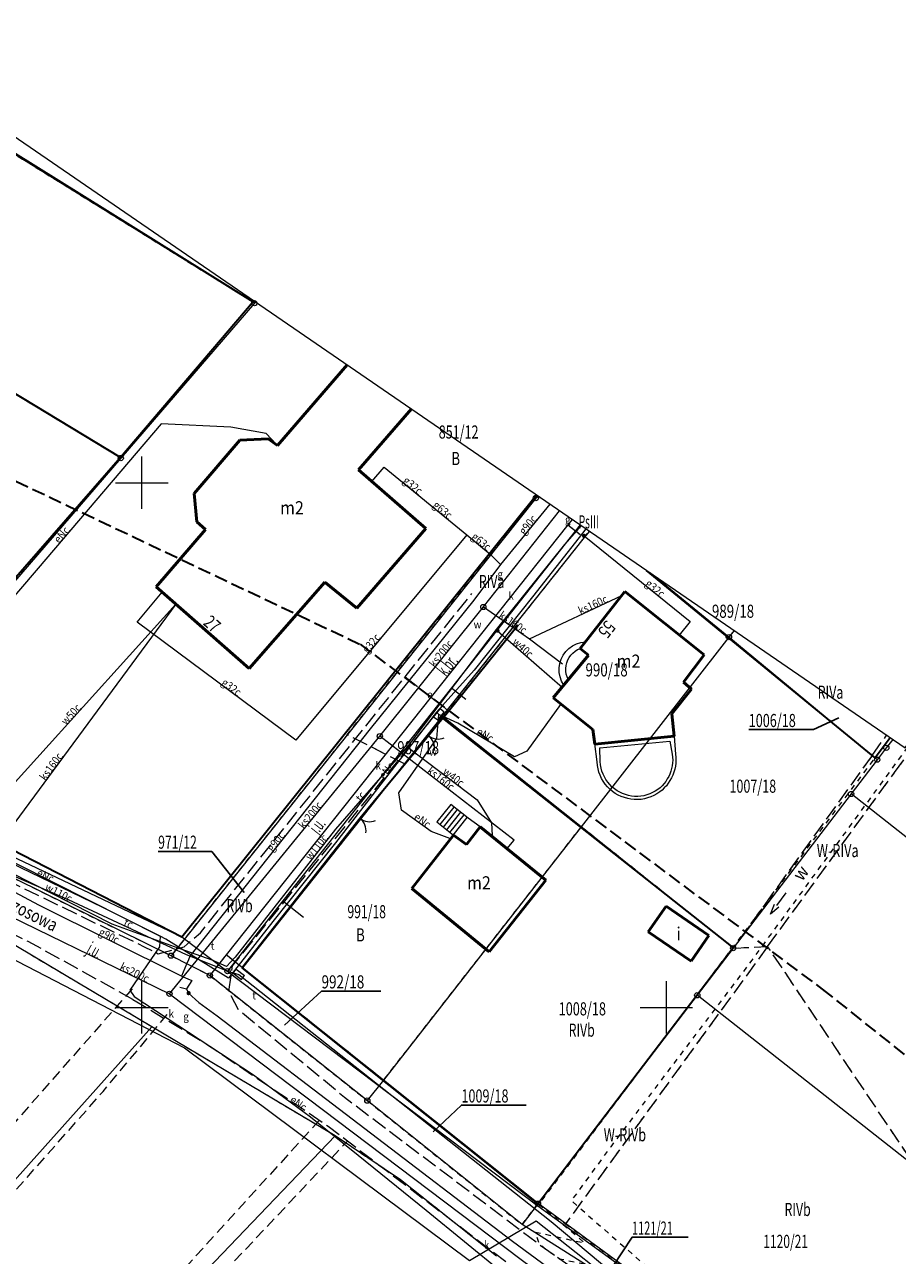
# Model space of a CAD drawing. Extents: x 6539859 to 6540483, y 5569155 to 5569620.
# Drawn here: x 6540139 to 6540222, y 5569426 to 5569544 of the extents above; entities that cross this region are included whole.
import ezdxf
from ezdxf.enums import TextEntityAlignment as Align

# ---------------------------------------------------------------- set-up
doc = ezdxf.new("R2010")
doc.units = 0
doc.header["$MEASUREMENT"] = 0
for name, pattern in [('0.5_0.5', [1, 0.5, -0.5]), ('1.0_0.5', [1.5, 1, -0.5]), ('1.5_0.5', [2, 1.5, -0.5]), ('218-500', [1, 0.5, -0.5]), ('218a-500', [1, 0.5, -0.5]), ('823-500', [1.75, 1.25, -0.5]), ('l219_500', [0]), ('mz1.0_0.5', [1.5, 1, -0.5])]:
    doc.linetypes.add(name, pattern=pattern)
doc.layers.get('0').update_dxf_attribs({"color": 2, "linetype": 'CONTINUOUS', "lineweight": 5})
for name, color, linetype in [('202-Punkt graniczny stabilizowany trwale', 7, 'CONTINUOUS'), ('203-Punkt załamania granicy działki nie stabilizowany', 7, 'CONTINUOUS'), ('209-Opis konturu klasyfikacyjnego', 7, 'CONTINUOUS'), ('210-Oznaczenie użytku', 7, 'CONTINUOUS'), ('211-Nr działki', 7, 'CONTINUOUS'), ('217-Granica konturu klasyfikcyjnego', 7, 'CONTINUOUS'), ('218-Granica użytku', 7, 'CONTINUOUS'), ('218-Granica użytku po granicy działki', 7, 'CONTINUOUS'), ('219-Linia granicy', 7, 'CONTINUOUS'), ('238-Punkt adresowy budynku', 7, 'CONTINUOUS'), ('312-Budynek (powierzchnia)', 7, 'CONTINUOUS'), ('312-Numer ewidencyjny budynku-Atr124', 7, 'CONTINUOUS'), ('352-schody (powierzchnia)', 7, 'CONTINUOUS'), ('354-Taras weranda', 7, 'CONTINUOUS'), ('424-Droga nie stanowiąca odrębnej działki', 7, 'CONTINUOUS'), ('432-Jezdnia', 7, 'CONTINUOUS'), ('905-Brama w ogrodzeniu', 7, 'CONTINUOUS'), ('951-Rów nie stanowiący działki', 7, 'CONTINUOUS'), ('951-Rów nie stanowiący działki-Atr103', 7, 'CONTINUOUS'), ('993-Kierunek cieku rowu', 7, 'CONTINUOUS'), ('994-Nazwa ulicy', 7, 'CONTINUOUS'), ('chodnik (powierzchnia)', 7, 'CONTINUOUS'), ('jezdnia (powierzchnia)', 7, 'CONTINUOUS'), ('ogrodzenie trwałe (linia)', 7, 'CONTINUOUS'), ('przewód elektroenergetyczny (linia)-SEPOD', 7, 'CONTINUOUS'), ('przewód elektroenergetyczny (linia)-SEPOD-Atr1', 7, 'CONTINUOUS'), ('przewód gazowy (linia)-SG', 7, 'CONTINUOUS'), ('przewód gazowy (linia)-SG-Atr1', 7, 'CONTINUOUS'), ('przewód kanalizacyjny (linia)-SK', 7, 'CONTINUOUS'), ('przewód kanalizacyjny (linia)-SK-Atr1', 7, 'CONTINUOUS'), ('przewód telekomunikacyjny (linia)-STPOD', 7, 'CONTINUOUS'), ('przewód telekomunikacyjny (linia)-STPOD-Atr1', 7, 'CONTINUOUS'), ('przewód wodociągowy (linia)-SW', 7, 'CONTINUOUS'), ('przewód wodociągowy (linia)-SW-Atr1', 7, 'CONTINUOUS'), ('Ramki i opis wydruku', 7, 'CONTINUOUS'), ('szafa kablowa (punkt)-SE', 7, 'CONTINUOUS'), ('szafa kablowa (punkt)-SE-Atr17', 7, 'CONTINUOUS'), ('szafa telekomunikacyjna (punkt)-ST', 7, 'CONTINUOUS'), ('szafa telekomunikacyjna (punkt)-ST-Atr17', 7, 'CONTINUOUS'), ('Wstawianie ramki sekcyjnej z opisem', 7, 'CONTINUOUS'), ('właz okrągły (punkt)-SK', 7, 'CONTINUOUS'), ('właz okrągły (punkt)-SK-Atr17', 7, 'CONTINUOUS'), ('właz okrągły (punkt)-ST', 7, 'CONTINUOUS'), ('właz okrągły (punkt)-ST-Atr17', 7, 'CONTINUOUS'), ('zasuwa (punkt)-SG', 7, 'CONTINUOUS'), ('zasuwa (punkt)-SG-Atr17', 7, 'CONTINUOUS'), ('zasuwa (punkt)-SW', 7, 'CONTINUOUS'), ('zasuwa (punkt)-SW-Atr17', 7, 'CONTINUOUS')]:
    doc.layers.add(name, color=color, linetype=linetype)
doc.styles.get("Standard").update_dxf_attribs({"font": 'txt', "width": 0.75})
doc.linetypes.add('902-500', pattern='A,3.75,0,[1,ksztalty.shx,S=0.5,R=0,X=0,Y=0],3.75', length=7.5)

# ---------------------------------------------------------------- blocks, each defined once
blk = doc.blocks.new('US22')
at = {"color": 0, "linetype": 'Continuous', "lineweight": 13}
blk.add_circle((0, 0), 0.25, dxfattribs=at)
blk = doc.blocks.new('US25')
at = {"linetype": 'Continuous', "lineweight": 0}
h = blk.add_hatch(color=0, dxfattribs=at)
edge = h.paths.add_edge_path()
edge.add_arc((0, 0), 0.2, 0, 360)
blk = doc.blocks.new('US17')
at = {"color": 0, "linetype": 'Continuous', "lineweight": 13}
for p, q in [((-0.5, -0.25), (-0.5, 0.25)), ((-0.5, 0.25), (0.5, 0.25)), ((0.5, -0.25), (0.5, 0.25)), ((-0.5, -0.25), (0.5, -0.25))]:
    blk.add_line(p, q, dxfattribs=at)
blk = doc.blocks.new('905')
at = {"color": 0, "linetype": 'Continuous', "lineweight": 0}
for centre, start, end in [((-1.5, 0), 0, 60), ((1.5, 0), 120, 180)]:
    blk.add_arc(centre, 1.5, start, end, dxfattribs=at)
blk = doc.blocks.new('993')
at = {"color": 0, "linetype": 'Continuous', "lineweight": 0}
for p, q in [((0, 0), (1.5, 0)), ((1.5, 0.25), (2.5, 0)), ((2.5, 0), (1.5, -0.25))]:
    blk.add_line(p, q, dxfattribs=at)
blk = doc.blocks.new('202')
at = {"color": 0, "linetype": 'Continuous', "lineweight": 0}
blk.add_circle((0, 0), 0.25, dxfattribs=at)
blk = doc.blocks.new('203')
at = {"linetype": 'Continuous', "lineweight": 0}
h = blk.add_hatch(color=0, dxfattribs=at)
edge = h.paths.add_edge_path()
edge.add_arc((0, 0), 0.045, 0, 360)

msp = doc.modelspace()

# ---------------------------------------------------------------- linework, layer by layer
at = {"color": 6, "linetype": '823-500', "lineweight": 35}
msp.add_lwpolyline([(6540032.48875, 5569571.419698), (6540096.886806, 5569519.639277), (6540170.795547, 5569484.605646), (6540214.841368, 5569451.752316), (6540256.407435, 5569418.648237), (6540297.191088, 5569380.788634), (6540322.211832, 5569357.405623), (6540389.769926, 5569229.286073), (6540330.447982, 5569196.357168), (6540312.904527, 5569230.316829), (6540271.684487, 5569299.963073), (6540256.749979, 5569324.011394), (6540227.945647, 5569350.039281), (6540144.036602, 5569414.292396), (6540060.823999, 5569457.538907), (6539982.707871, 5569518.924506)], close=True, dxfattribs=at)
at = {"linetype": 'ByBlock'}
msp.add_lwpolyline([(6540035.24, 5569527.17), (6540079.28, 5569492.5), (6540101.040257, 5569481.769216), (6540153.81, 5569456.73), (6540187.746994, 5569431.093643), (6540222.33, 5569406), (6540285.670694, 5569349.207059), (6540284.8425, 5569347.301), (6540345.822931, 5569243.830416), (6540339.137467, 5569241.180877)], dxfattribs=at)
at = {"layer": '211-Nr działki', "color": 0, "linetype": 'Continuous', "lineweight": 25, "flags": 128}
for points in [[(6540216.43, 5569477.61), (6540214.03, 5569476.47), (6540207.844, 5569476.47)], [(6540159.76, 5569460.96), (6540156.67, 5569464.87), (6540151.556, 5569464.87)], [(6540163.59, 5569448.3), (6540167.13, 5569451.56), (6540172.782, 5569451.56)], [(6540177.76, 5569438.13), (6540180.46, 5569440.69), (6540186.646, 5569440.69)], [(6540194.89, 5569425.32), (6540196.72, 5569428.1), (6540202.086, 5569428.1)]]:
    msp.add_lwpolyline(points, dxfattribs=at)
at = {"layer": '217-Granica konturu klasyfikcyjnego', "color": 3, "linetype": '1.5_0.5', "lineweight": 18, "flags": 128}
for points in [[(6540190.61, 5569495.99), (6540192.16, 5569494.78)], [(6540221.74, 5569472.38), (6540235.53, 5569491.32)], [(6540206.456, 5569485.914), (6540205.96, 5569485.29)], [(6540175.05, 5569473.22), (6540169.56, 5569475.97)], [(6540219.61, 5569474.01), (6540220.987, 5569475.94)], [(6540219.61, 5569474.01), (6540206.37, 5569455.65)], [(6540209.65, 5569455.81), (6540221.74, 5569472.38)], [(6540209.65, 5569455.81), (6540190.39, 5569429.38)], [(6540206.37, 5569455.65), (6540209.65, 5569455.81)], [(6540229.99, 5569425.54), (6540209.65, 5569455.81)]]:
    msp.add_lwpolyline(points, dxfattribs=at)
at = {"layer": '218-Granica użytku', "color": 3, "linetype": '218-500', "lineweight": 18, "flags": 128}
for points in [[(6540190.61, 5569495.99), (6540192.16, 5569494.78)], [(6540221.74, 5569472.38), (6540235.53, 5569491.32)], [(6540206.456, 5569485.914), (6540205.96, 5569485.29)], [(6540175.05, 5569473.22), (6540169.56, 5569475.97)], [(6540219.61, 5569474.01), (6540220.987, 5569475.94)], [(6540219.61, 5569474.01), (6540206.37, 5569455.65)], [(6540209.65, 5569455.81), (6540221.74, 5569472.38)], [(6540209.65, 5569455.81), (6540190.39, 5569429.38)], [(6540206.37, 5569455.65), (6540209.65, 5569455.81)], [(6540229.99, 5569425.54), (6540209.65, 5569455.81)]]:
    msp.add_lwpolyline(points, dxfattribs=at)
at = {"layer": '218-Granica użytku po granicy działki', "color": 3, "linetype": '218a-500', "lineweight": 18, "flags": 128}
for points in [[(6540160.73, 5569517.11), (6540121.12, 5569541.66)], [(6540160.832, 5569517.228), (6540160.73, 5569517.11)], [(6540147.99, 5569502.35), (6540135.81, 5569509.72)], [(6540135.25, 5569487.59), (6540147.99, 5569502.35)], [(6540169.56, 5569475.97), (6540187.56, 5569498.54)], [(6540187.56, 5569498.54), (6540187.741, 5569498.759)], [(6540191.032, 5569496.5), (6540190.61, 5569495.99)], [(6540192.16, 5569494.78), (6540178.64, 5569477.74)], [(6540192.16, 5569494.78), (6540192.66, 5569495.383)], [(6540205.96, 5569485.29), (6540219.61, 5569474.01)], [(6540178.64, 5569477.74), (6540175.05, 5569473.22)], [(6540169.56, 5569475.97), (6540152.78, 5569454.93)], [(6540159.6, 5569453.76), (6540175.05, 5569473.22)], [(6540120.7, 5569470.73), (6540152.78, 5569454.93)], [(6540150.94, 5569448.16), (6540118, 5569467.75)], [(6540191.87, 5569467.22), (6540173.02, 5569443.08)], [(6540206.37, 5569455.65), (6540191.87, 5569467.22)], [(6540152.78, 5569454.93), (6540156.48, 5569453.05)], [(6540158.03, 5569455.01), (6540156.48, 5569453.05)], [(6540159.6, 5569453.76), (6540158.03, 5569455.01)], [(6540202.94, 5569451.16), (6540206.37, 5569455.65)], [(6540173.02, 5569443.08), (6540159.6, 5569453.76)], [(6540156.48, 5569453.05), (6540171.49, 5569441.12)], [(6540187.76, 5569431.3), (6540202.94, 5569451.16)], [(6540168.42, 5569437.76), (6540150.94, 5569448.16)], [(6540171.49, 5569441.12), (6540186.24, 5569429.31)], [(6540174.64, 5569433.57), (6540168.42, 5569437.76)], [(6540183.82, 5569426.29), (6540174.64, 5569433.57)], [(6540186.24, 5569429.31), (6540187.76, 5569431.3)], [(6540187.76, 5569431.3), (6540190.39, 5569429.38)], [(6540190.39, 5569429.38), (6540217.45, 5569409.58)]]:
    msp.add_lwpolyline(points, dxfattribs=at)
at = {"layer": '219-Linia granicy', "color": 94, "linetype": 'l219_500', "lineweight": 18, "flags": 128}
for points in [[(6540160.73, 5569517.11), (6540121.12, 5569541.66)], [(6540147.99, 5569502.35), (6540108.11, 5569526.46)], [(6540160.73, 5569517.11), (6540147.99, 5569502.35)], [(6540160.832, 5569517.228), (6540160.73, 5569517.11)], [(6540147.99, 5569502.35), (6540135.25, 5569487.59)], [(6540187.56, 5569498.54), (6540152.78, 5569454.93)], [(6540187.741, 5569498.759), (6540187.56, 5569498.54)], [(6540190.61, 5569495.99), (6540158.03, 5569455.01)], [(6540191.032, 5569496.5), (6540190.61, 5569495.99)], [(6540192.16, 5569494.78), (6540178.64, 5569477.74)], [(6540192.66, 5569495.383), (6540192.16, 5569494.78)], [(6540205.96, 5569485.29), (6540198.475, 5569491.392)], [(6540206.456, 5569485.913), (6540205.96, 5569485.29)], [(6540205.96, 5569485.29), (6540191.87, 5569467.22)], [(6540220.09, 5569473.61), (6540205.96, 5569485.29)], [(6540178.64, 5569477.74), (6540159.6, 5569453.76)], [(6540191.87, 5569467.22), (6540178.64, 5569477.74)], [(6540221.565, 5569475.544), (6540220.96, 5569474.74)], [(6540220.96, 5569474.74), (6540220.09, 5569473.61)], [(6540220.09, 5569473.61), (6540217.6, 5569470.34)], [(6540152.78, 5569454.93), (6540120.7, 5569470.73)], [(6540217.6, 5569470.34), (6540206.37, 5569455.65)], [(6540247.03, 5569447.21), (6540217.6, 5569470.34)], [(6540150.94, 5569448.16), (6540118, 5569467.75)], [(6540191.87, 5569467.22), (6540173.02, 5569443.08)], [(6540206.37, 5569455.65), (6540191.87, 5569467.22)], [(6540156.48, 5569453.05), (6540152.78, 5569454.93)], [(6540158.03, 5569455.01), (6540156.48, 5569453.05)], [(6540159.6, 5569453.76), (6540158.03, 5569455.01)], [(6540206.37, 5569455.65), (6540202.94, 5569451.16)], [(6540173.02, 5569443.08), (6540159.6, 5569453.76)], [(6540171.49, 5569441.12), (6540156.48, 5569453.05)], [(6540202.94, 5569451.16), (6540187.76, 5569431.3)], [(6540232.1, 5569428.22), (6540202.94, 5569451.16)], [(6540150.94, 5569448.16), (6540135.43, 5569430.8)], [(6540168.42, 5569437.76), (6540150.94, 5569448.16)], [(6540173.02, 5569443.08), (6540171.49, 5569441.12)], [(6540187.76, 5569431.3), (6540173.02, 5569443.08)], [(6540186.24, 5569429.31), (6540171.49, 5569441.12)], [(6540168.42, 5569437.76), (6540151.21, 5569419.8)], [(6540174.64, 5569433.57), (6540168.42, 5569437.76)], [(6540183.82, 5569426.29), (6540174.64, 5569433.57)], [(6540187.76, 5569431.3), (6540186.24, 5569429.31)], [(6540217.45, 5569409.58), (6540187.76, 5569431.3)], [(6540217.45, 5569409.58), (6540186.24, 5569429.31)]]:
    msp.add_lwpolyline(points, dxfattribs=at)
at = {"layer": '312-Budynek (powierzchnia)', "color": 7, "linetype": 'Continuous', "lineweight": 50, "flags": 128}
for points in [[(6540162.94, 5569503.56), (6540169.577, 5569511.226)], [(6540175.687, 5569507.032), (6540170.66, 5569501.22)], [(6540159.33, 5569504.07), (6540162.03, 5569504.18)], [(6540162.03, 5569504.18), (6540162.94, 5569503.56)], [(6540155, 5569498.96), (6540159.33, 5569504.07)], [(6540170.66, 5569501.22), (6540177.06, 5569495.63)], [(6540155.24, 5569496.27), (6540155, 5569498.96)], [(6540156.08, 5569495.54), (6540155.24, 5569496.27)], [(6540151.35, 5569490.08), (6540156.08, 5569495.54)], [(6540177.06, 5569495.63), (6540170.49, 5569488.04)], [(6540167.44, 5569490.52), (6540160.22, 5569482.31)], [(6540170.49, 5569488.04), (6540167.44, 5569490.52)], [(6540160.22, 5569482.31), (6540151.35, 5569490.08)], [(6540191.79, 5569484.21), (6540196.04, 5569489.64)], [(6540196.04, 5569489.64), (6540203.61, 5569483.6)], [(6540189.19, 5569479.49), (6540192.58, 5569483.56)], [(6540192.58, 5569483.56), (6540191.79, 5569484.21)], [(6540203.61, 5569483.6), (6540201.62, 5569480.98)], [(6540201.62, 5569480.98), (6540202.39, 5569480.33)], [(6540202.39, 5569480.33), (6540200.52, 5569477.98)], [(6540192.98, 5569476.47), (6540189.19, 5569479.49)], [(6540200.52, 5569477.98), (6540200.75, 5569475.85)], [(6540193.19, 5569475.1), (6540192.98, 5569476.47)], [(6540200.75, 5569475.85), (6540193.19, 5569475.1)], [(6540180.94, 5569465.53), (6540182.24, 5569467.2)], [(6540182.24, 5569467.2), (6540188.52, 5569462.13)], [(6540175.74, 5569461.33), (6540179.7, 5569466.42)], [(6540179.7, 5569466.42), (6540180.94, 5569465.53)], [(6540188.52, 5569462.13), (6540183.11, 5569455.31)], [(6540183.11, 5569455.31), (6540175.74, 5569461.33)], [(6540198.25, 5569457.21), (6540199.97, 5569459.65)], [(6540199.97, 5569459.65), (6540204.05, 5569456.87)], [(6540202.37, 5569454.4), (6540198.25, 5569457.21)], [(6540204.05, 5569456.87), (6540202.37, 5569454.4)]]:
    msp.add_lwpolyline(points, dxfattribs=at)
at = {"layer": '352-schody (powierzchnia)', "color": 7, "linetype": 'Continuous', "lineweight": 18}
for p, q in [((6540190.7, 5569484.21), (6540191.05, 5569484.46)), ((6540191.05, 5569484.46), (6540191.44, 5569484.65)), ((6540191.44, 5569484.65), (6540191.85, 5569484.77)), ((6540191.85, 5569484.77), (6540192.27, 5569484.83)), ((6540189.83, 5569482.77), (6540189.96, 5569483.18)), ((6540189.96, 5569483.18), (6540190.15, 5569483.56)), ((6540190.15, 5569483.56), (6540190.4, 5569483.91)), ((6540190.4, 5569483.91), (6540190.7, 5569484.21)), ((6540190.51, 5569482.85), (6540190.61, 5569483.11)), ((6540190.61, 5569483.11), (6540190.74, 5569483.35)), ((6540190.74, 5569483.35), (6540190.9, 5569483.57)), ((6540190.9, 5569483.57), (6540191.09, 5569483.77)), ((6540191.09, 5569483.77), (6540191.31, 5569483.95)), ((6540191.31, 5569483.95), (6540191.54, 5569484.1)), ((6540191.54, 5569484.1), (6540191.79, 5569484.21)), ((6540189.77, 5569482.35), (6540189.83, 5569482.77)), ((6540189.78, 5569481.92), (6540189.77, 5569482.35)), ((6540189.86, 5569481.5), (6540189.78, 5569481.92)), ((6540190.42, 5569482.31), (6540190.45, 5569482.58)), ((6540190.42, 5569482.03), (6540190.42, 5569482.31)), ((6540190.46, 5569481.76), (6540190.42, 5569482.03)), ((6540190.45, 5569482.58), (6540190.51, 5569482.85)), ((6540190, 5569481.09), (6540189.86, 5569481.5)), ((6540190.21, 5569480.72), (6540190, 5569481.09)), ((6540190.54, 5569481.49), (6540190.46, 5569481.76)), ((6540190.65, 5569481.24), (6540190.54, 5569481.49)), ((6540179.45, 5569469.34), (6540178.13, 5569467.68)), ((6540178.44, 5569467.43), (6540179.76, 5569469.09)), ((6540181.09, 5569468.05), (6540179.45, 5569469.34)), ((6540178.75, 5569467.18), (6540180.08, 5569468.85)), ((6540179.06, 5569466.93), (6540180.39, 5569468.6)), ((6540179.37, 5569466.68), (6540180.71, 5569468.35)), ((6540179.68, 5569466.43), (6540181.02, 5569468.1)), ((6540182.24, 5569467.2), (6540181.09, 5569468.05)), ((6540178.13, 5569467.68), (6540179.69, 5569466.42)), ((6540180.93, 5569465.54), (6540182.24, 5569467.2)), ((6540179.69, 5569466.42), (6540180.93, 5569465.54))]:
    msp.add_line(p, q, dxfattribs=at)
at = {"layer": '354-Taras weranda', "color": 0, "lineweight": 18}
for p, q in [((6540193.18, 5569475.11), (6540200.74, 5569475.86)), ((6540193.4, 5569473.4), (6540193.18, 5569475.11)), ((6540193.664013, 5569474.725117), (6540200.341325, 5569475.387193)), ((6540200.341325, 5569475.387193), (6540200.5612, 5569474.1242)), ((6540200.74, 5569475.86), (6540200.86, 5569474.15)), ((6540193.6982, 5569473.4327), (6540193.664013, 5569474.725117)), ((6540200.5612, 5569474.1242), (6540200.5906, 5569473.8396)), ((6540200.5906, 5569473.8396), (6540200.5997, 5569473.5603)), ((6540200.86, 5569474.15), (6540200.89, 5569473.86)), ((6540200.89, 5569473.86), (6540200.9, 5569473.56)), ((6540193.43, 5569473.07), (6540193.4, 5569473.4)), ((6540193.48, 5569472.75), (6540193.43, 5569473.07)), ((6540193.57, 5569472.43), (6540193.48, 5569472.75)), ((6540193.7279, 5569473.1069), (6540193.6982, 5569473.4327)), ((6540193.774679, 5569472.814113), (6540193.7279, 5569473.1069)), ((6540193.8562, 5569472.5209), (6540193.774679, 5569472.814113)), ((6540193.9572, 5569472.2358), (6540193.8562, 5569472.5209)), ((6540200.4241, 5569472.5018), (6540200.3319, 5569472.2434)), ((6540200.4984, 5569472.7617), (6540200.4241, 5569472.5018)), ((6540200.5542, 5569473.031), (6540200.4984, 5569472.7617)), ((6540200.5906, 5569473.2958), (6540200.5542, 5569473.031)), ((6540200.5997, 5569473.5603), (6540200.5906, 5569473.2958)), ((6540200.79, 5569472.69), (6540200.71, 5569472.41)), ((6540200.85, 5569472.98), (6540200.79, 5569472.69)), ((6540200.89, 5569473.27), (6540200.85, 5569472.98)), ((6540200.9, 5569473.56), (6540200.89, 5569473.27)), ((6540193.68, 5569472.12), (6540193.57, 5569472.43)), ((6540193.82, 5569471.83), (6540193.68, 5569472.12)), ((6540193.98, 5569471.55), (6540193.82, 5569471.83)), ((6540194.0855, 5569471.9698), (6540193.9572, 5569472.2358)), ((6540194.17, 5569471.28), (6540193.98, 5569471.55)), ((6540194.2335, 5569471.7111), (6540194.0855, 5569471.9698)), ((6540194.4079, 5569471.463), (6540194.2335, 5569471.7111)), ((6540194.6014, 5569471.2328), (6540194.4079, 5569471.463)), ((6540199.769735, 5569471.324747), (6540199.5852, 5569471.1294)), ((6540199.9349, 5569471.5434), (6540199.769735, 5569471.324747)), ((6540200.085, 5569471.7684), (6540199.9349, 5569471.5434)), ((6540200.18, 5569471.37), (6540200, 5569471.13)), ((6540200.2233, 5569472.008), (6540200.085, 5569471.7684)), ((6540200.34, 5569471.61), (6540200.18, 5569471.37)), ((6540200.3319, 5569472.2434), (6540200.2233, 5569472.008)), ((6540200.49, 5569471.87), (6540200.34, 5569471.61)), ((6540200.61, 5569472.13), (6540200.49, 5569471.87)), ((6540200.71, 5569472.41), (6540200.61, 5569472.13)), ((6540194.38, 5569471.03), (6540194.17, 5569471.28)), ((6540194.61, 5569470.8), (6540194.38, 5569471.03)), ((6540194.8128, 5569471.0214), (6540194.6014, 5569471.2328)), ((6540194.86, 5569470.59), (6540194.61, 5569470.8)), ((6540195.043, 5569470.8279), (6540194.8128, 5569471.0214)), ((6540195.13, 5569470.4), (6540194.86, 5569470.59)), ((6540195.2911, 5569470.6535), (6540195.043, 5569470.8279)), ((6540195.41, 5569470.24), (6540195.13, 5569470.4)), ((6540195.5498, 5569470.5055), (6540195.2911, 5569470.6535)), ((6540195.7, 5569470.1), (6540195.41, 5569470.24)), ((6540195.817, 5569470.3766), (6540195.5498, 5569470.5055)), ((6540196.0936, 5569470.2753), (6540195.817, 5569470.3766)), ((6540196.3805, 5569470.1919), (6540196.0936, 5569470.2753)), ((6540196.6626, 5569470.1373), (6540196.3805, 5569470.1919)), ((6540197.8385, 5569470.174), (6540197.5567, 5569470.1285)), ((6540198.1221, 5569470.2471), (6540197.8385, 5569470.174)), ((6540198.4084, 5569470.3487), (6540198.1221, 5569470.2471)), ((6540198.6777, 5569470.4694), (6540198.4084, 5569470.3487)), ((6540198.81, 5569470.2), (6540198.52, 5569470.07)), ((6540198.9355, 5569470.6077), (6540198.6777, 5569470.4694)), ((6540199.09, 5569470.35), (6540198.81, 5569470.2)), ((6540199.1842, 5569470.7733), (6540198.9355, 5569470.6077)), ((6540199.36, 5569470.53), (6540199.09, 5569470.35)), ((6540199.390136, 5569470.93575), (6540199.1842, 5569470.7733)), ((6540199.59, 5569470.71), (6540199.36, 5569470.53)), ((6540199.5852, 5569471.1294), (6540199.390136, 5569470.93575)), ((6540199.8, 5569470.92), (6540199.59, 5569470.71)), ((6540200, 5569471.13), (6540199.8, 5569470.92)), ((6540196, 5569469.99), (6540195.7, 5569470.1)), ((6540196.31, 5569469.9), (6540196, 5569469.99)), ((6540196.62, 5569469.84), (6540196.31, 5569469.9)), ((6540196.94, 5569469.81), (6540196.62, 5569469.84)), ((6540196.9541, 5569470.11), (6540196.6626, 5569470.1373)), ((6540197.27, 5569469.81), (6540196.94, 5569469.81)), ((6540197.2607, 5569470.11), (6540196.9541, 5569470.11)), ((6540197.5567, 5569470.1285), (6540197.2607, 5569470.11)), ((6540197.59, 5569469.83), (6540197.27, 5569469.81)), ((6540197.9, 5569469.88), (6540197.59, 5569469.83)), ((6540198.21, 5569469.96), (6540197.9, 5569469.88)), ((6540198.52, 5569470.07), (6540198.21, 5569469.96))]:
    msp.add_line(p, q, dxfattribs=at)
at = {"layer": '424-Droga nie stanowiąca odrębnej działki', "color": 7, "linetype": '1.0_0.5', "lineweight": 18, "flags": 128}
for points in [[(6540149.09, 5569451.78), (6540136.2, 5569437.13), (6540127.45, 5569426.5), (6540121.89, 5569419.92), (6540109.94, 5569407.18), (6540101.199, 5569398.539)], [(6540103.614, 5569397.143), (6540113.39, 5569407.25), (6540125.95, 5569420.6), (6540135.05, 5569429.26), (6540146.3, 5569441.99), (6540152.68, 5569449.63)], [(6540166.94, 5569439.27), (6540147.53, 5569417.94), (6540138.29, 5569408.7), (6540131.62, 5569401), (6540128.78, 5569398.27), (6540124.34, 5569394.19), (6540118.645, 5569388.455)], [(6540121.805, 5569386.628), (6540129.08, 5569394.37), (6540132.74, 5569397.63), (6540135.61, 5569400.52), (6540144.63, 5569411.3), (6540159.66, 5569426.7), (6540169.6, 5569437.27)]]:
    msp.add_lwpolyline(points, dxfattribs=at)
at = {"layer": '951-Rów nie stanowiący działki', "color": 7, "linetype": '0.5_0.5', "lineweight": 18, "flags": 128}
msp.add_lwpolyline([(6540236.632, 5569493.303), (6540236.65, 5569493.29), (6540223.4, 5569475.38), (6540208.13, 5569454.49), (6540194.69, 5569436.73), (6540190.94, 5569431.59), (6540204.66, 5569419.57), (6540217, 5569409.26), (6540215.74, 5569407.66), (6540194.58, 5569425.02), (6540189.82, 5569426.02), (6540187.89, 5569427.39), (6540187.53, 5569428.59), (6540192.2, 5569427.55), (6540187.85, 5569431.23), (6540206.35, 5569455.72), (6540219.89, 5569473.78), (6540221.336, 5569475.7)], dxfattribs=at)
at = {"layer": 'chodnik (powierzchnia)', "color": 7, "linetype": 'mz1.0_0.5', "lineweight": 18, "flags": 128}
msp.add_lwpolyline([(6540179.23, 5569478.24), (6540178.65, 5569478.73)], dxfattribs=at)
at = {"layer": 'jezdnia (powierzchnia)', "color": 7, "linetype": '1.5_0.5', "lineweight": 18, "flags": 128}
for points in [[(6540079.69, 5569490.64), (6540101.65, 5569479.55), (6540115.27, 5569472.62), (6540140.01, 5569460.74), (6540150.23, 5569455.78), (6540151.57, 5569455.12), (6540154.02, 5569455.78), (6540155.58, 5569457.12), (6540175.09, 5569481.5), (6540178.65, 5569478.73)], [(6540175.09, 5569481.5), (6540181.46, 5569489.45)], [(6540149.15, 5569450.77), (6540139.15, 5569456.29), (6540112.31, 5569469.33), (6540091.74, 5569478.32), (6540079.51, 5569484.76), (6540075.93, 5569486.61), (6540072.95, 5569488.2)], [(6540287.7, 5569342.02), (6540284.47, 5569346.2), (6540276.26, 5569354.56), (6540267.24, 5569362.62), (6540242.29, 5569384.76), (6540214.91, 5569407.65), (6540205.12, 5569415.13), (6540187.68, 5569427.54), (6540169.32, 5569441.42), (6540159.26, 5569449.72), (6540158.28, 5569451.5), (6540158.65, 5569453.95), (6540178.65, 5569478.73)], [(6540149.15, 5569450.77), (6540156.17, 5569446.51), (6540167.77, 5569438.68), (6540185.53, 5569425.15)]]:
    msp.add_lwpolyline(points, dxfattribs=at)
at = {"layer": 'ogrodzenie trwałe (linia)', "color": 7, "linetype": '902-500', "lineweight": 35, "flags": 128}
for points in [[(6540121.28, 5569541.72), (6540160.61, 5569517.24)], [(6540147.95, 5569502.41), (6540108.15, 5569526.47)], [(6540160.687, 5569517.328), (6540160.61, 5569517.24), (6540147.95, 5569502.41), (6540124.28, 5569475.29)], [(6540122.33, 5569473.03), (6540124.28, 5569475.29), (6540128.51, 5569473.07), (6540130.17, 5569472.22), (6540132.05, 5569471.24), (6540132.16, 5569467.85), (6540153.81, 5569456.73), (6540187.616, 5569498.845)], [(6540221.335, 5569475.701), (6540219.89, 5569473.78), (6540198.105, 5569491.645)], [(6540178.68, 5569477.55), (6540179.23, 5569478.24), (6540185.86, 5569486.46)], [(6540206.35, 5569455.72), (6540178.68, 5569477.55), (6540177.33, 5569475.89), (6540170.8, 5569468.02), (6540159.55, 5569453.77)], [(6540187.73, 5569431.29), (6540206.35, 5569455.72)], [(6540187.73, 5569431.29), (6540159.55, 5569453.77)]]:
    msp.add_lwpolyline(points, dxfattribs=at)
at = {"layer": 'przewód elektroenergetyczny (linia)-SEPOD', "color": 1, "linetype": 'Continuous', "lineweight": 18, "flags": 128}
for points in [[(6540116.92, 5569465.37), (6540154.07, 5569446.15), (6540181.23, 5569425.87), (6540187.58, 5569429.65), (6540215.51, 5569407.54), (6540217.4, 5569407.99), (6540218.41, 5569409.56), (6540232.42, 5569427.99), (6540247.55, 5569447.2), (6540262.12, 5569465.57), (6540278.53, 5569486.12), (6540294.017, 5569506.062)], [(6540162.84, 5569503.63), (6540161.84, 5569504.68), (6540158.49, 5569505.28), (6540151.85, 5569505.61), (6540140.13, 5569491.87), (6540125.82, 5569475.19), (6540125.57, 5569472.96), (6540123.81, 5569471.99)], [(6540192.326, 5569495.612), (6540191.68, 5569494.79), (6540187.24, 5569489.12), (6540181.67, 5569482.13), (6540178.1, 5569478.14), (6540168.47, 5569465.68), (6540162.48, 5569458.2), (6540158.26, 5569452.78), (6540152.28, 5569456.52), (6540151.75, 5569456.79)], [(6540189.92, 5569478.88), (6540186.71, 5569474.43), (6540185.52, 5569473.88), (6540180.12, 5569477.09), (6540178.32, 5569477.91)], [(6540179.37, 5569466.1), (6540177.58, 5569466.76), (6540174.74, 5569468.81), (6540174.5, 5569470.46), (6540178.11, 5569475.62), (6540178.32, 5569477.91)], [(6540178.1, 5569478.14), (6540178.32, 5569477.91)], [(6540151.75, 5569456.79), (6540146.27, 5569459.51), (6540133.5, 5569465.69), (6540122.59, 5569471.13), (6540124.34, 5569473.72)], [(6540124.82, 5569473.36), (6540124.29, 5569470.45), (6540127.67, 5569468.85), (6540138.07, 5569463.67), (6540151.75, 5569456.79), (6540151.69, 5569455.78), (6540148.86, 5569451.65), (6540149.26, 5569451.03), (6540160.63, 5569443.58), (6540166.06, 5569439.57), (6540170.63, 5569435.92), (6540177.11, 5569430.67), (6540184.42, 5569424.7)]]:
    msp.add_lwpolyline(points, dxfattribs=at)
at = {"layer": 'przewód gazowy (linia)-SG', "color": 40, "linetype": 'Continuous', "lineweight": 18, "flags": 128}
for points in [[(6540171.93, 5569500.11), (6540173.09, 5569501.49), (6540180.97, 5569495.05)], [(6540171.93, 5569500.12), (6540173.09, 5569501.49), (6540180.97, 5569495.05), (6540183.2, 5569493.2)], [(6540188.899, 5569497.964), (6540184.18, 5569492.22), (6540181.63, 5569488.8), (6540171.75, 5569476.55), (6540154.59, 5569454.87), (6540154.44, 5569454.53), (6540154.26, 5569454.13), (6540153.77, 5569452.98)], [(6540180.97, 5569495.05), (6540164.68, 5569475.48), (6540149.56, 5569486.72), (6540151.94, 5569489.56)], [(6540192.15, 5569494.94), (6540202.26, 5569486.77), (6540201.23, 5569485.47)], [(6540184.18, 5569492.22), (6540183.2, 5569493.2)], [(6540140.17, 5569459.75), (6540121.01, 5569469.96), (6540112.31, 5569473.18), (6540094.23, 5569480.67)], [(6540153.77, 5569452.98), (6540140.17, 5569459.75)], [(6540153.77, 5569452.98), (6540154.78, 5569452.56)], [(6540154.78, 5569452.56), (6540154.26, 5569451.78)], [(6540153.61, 5569451.94), (6540154.26, 5569451.78), (6540154.46, 5569451.36), (6540155.44, 5569450.46), (6540157.18, 5569449.19), (6540185.33, 5569427.74), (6540217.33, 5569404.18), (6540247.19, 5569378.82), (6540276.83, 5569353.51), (6540278.92, 5569350.96), (6540314.56, 5569290.91)]]:
    msp.add_lwpolyline(points, dxfattribs=at)
at = {"layer": 'przewód kanalizacyjny (linia)-SK', "color": 34, "linetype": 'Continuous', "lineweight": 18, "flags": 128}
for points in [[(6540182.55, 5569488.16), (6540189.815, 5569497.335)], [(6540186.96, 5569485.13), (6540195.75, 5569489.26)], [(6540153.24, 5569488.42), (6540136.43, 5569465.67), (6540133.57, 5569460.57)], [(6540152.63, 5569451.3), (6540172.68, 5569475.85), (6540182.55, 5569488.16)], [(6540182.55, 5569488.16), (6540186.96, 5569485.13), (6540190.08, 5569482.74)], [(6540184.81, 5569465.13), (6540185.48, 5569465.94), (6540172.68, 5569475.85)], [(6540133.57, 5569460.57), (6540152.63, 5569451.3), (6540186.14, 5569425.98), (6540216.57, 5569403.42), (6540245.3, 5569378)]]:
    msp.add_lwpolyline(points, dxfattribs=at)
at = {"layer": 'przewód telekomunikacyjny (linia)-STPOD', "color": 30, "linetype": 'Continuous', "lineweight": 18, "flags": 128}
for points in [[(6540191.774, 5569495.991), (6540179.51, 5569480.46), (6540163.45, 5569460.15), (6540158.16, 5569453.46)], [(6540143, 5569460.26), (6540120.18, 5569470.13), (6540095.47, 5569481.69), (6540076.68, 5569492.2)], [(6540179.51, 5569480.46), (6540180.87, 5569479.39)], [(6540158.16, 5569453.46), (6540154.25, 5569455), (6540143, 5569460.26)], [(6540163.45, 5569460.15), (6540165.41, 5569458.59)], [(6540158.16, 5569453.46), (6540159.25, 5569453.15), (6540189.03, 5569429.6), (6540214.29, 5569408.42)]]:
    msp.add_lwpolyline(points, dxfattribs=at)
at = {"layer": 'przewód wodociągowy (linia)-SW', "color": 5, "linetype": 'Continuous', "lineweight": 18, "flags": 128}
for points in [[(6540191.865, 5569495.928), (6540190.28, 5569494.1), (6540183.77, 5569486), (6540175.31, 5569474.86), (6540168.47, 5569466.99), (6540158.88, 5569454.78), (6540158.07, 5569453.9), (6540156.71, 5569454.51), (6540153.12, 5569455.78), (6540147.18, 5569457.92), (6540133.65, 5569464.78)], [(6540132.77, 5569465.21), (6540132.8, 5569465.34), (6540135.55, 5569468.86), (6540153.25, 5569488.42)], [(6540183.77, 5569486), (6540183.9, 5569485.9), (6540190.09, 5569480.48)], [(6540175.31, 5569474.86), (6540175.4, 5569474.78), (6540181.96, 5569469.78), (6540183.34, 5569467.6), (6540183.4, 5569466.38)]]:
    msp.add_lwpolyline(points, dxfattribs=at)
at = {"layer": 'Ramki i opis wydruku', "color": 7, "linetype": 'Continuous', "lineweight": 13, "flags": 128}
msp.add_lwpolyline([(6540222.75, 5569474.734), (6540256.868, 5569520.384), (6540305.033, 5569501.815), (6540327.6, 5569489.783), (6540302.022, 5569446.638), (6540334.618, 5569418.54), (6540402.353, 5569290.118), (6540396.331, 5569226.912), (6540334.119, 5569199.319), (6540251.349, 5569205.336), (6540241.821, 5569263.026), (6540249.342, 5569301.156), (6540216.726, 5569331.765), (6539975.443, 5569471.225), (6539975.937, 5569474.233), (6539994.995, 5569538.436), (6540053.188, 5569591.115)], close=True, dxfattribs=at)
at = {"layer": 'Wstawianie ramki sekcyjnej z opisem', "color": 7, "linetype": 'Continuous', "lineweight": 13, "flags": 128}
for points in [[(6540150, 5569497.5), (6540150, 5569502.5)], [(6540147.5, 5569500), (6540152.5, 5569500)], [(6540150, 5569447.5), (6540150, 5569452.5)], [(6540200, 5569447.5), (6540200, 5569452.5)], [(6540147.5, 5569450), (6540152.5, 5569450)], [(6540197.5, 5569450), (6540202.5, 5569450)]]:
    msp.add_lwpolyline(points, dxfattribs=at)

# ---------------------------------------------------------------- block references
at = {"layer": '202-Punkt graniczny stabilizowany trwale', "color": 94, "linetype": 'Continuous', "lineweight": 18, "rotation": 286.479}
for p in [(6540160.73, 5569517.11), (6540147.99, 5569502.35), (6540187.56, 5569498.54), (6540205.96, 5569485.29), (6540152.78, 5569454.93), (6540156.48, 5569453.05), (6540171.49, 5569441.12)]:
    msp.add_blockref('202', p, dxfattribs=at)
at = {"layer": '202-Punkt graniczny stabilizowany trwale', "color": 94, "linetype": 'Continuous', "lineweight": 18}
for p in [(6540220.96, 5569474.74), (6540220.09, 5569473.61), (6540217.6, 5569470.34), (6540206.37, 5569455.65), (6540202.94, 5569451.16), (6540187.76, 5569431.3)]:
    msp.add_blockref('202', p, dxfattribs=at)
at = {"layer": '203-Punkt załamania granicy działki nie stabilizowany', "color": 94, "linetype": 'Continuous', "lineweight": 18, "rotation": 286.479}
for p in [(6540190.61, 5569495.99), (6540192.16, 5569494.78), (6540178.64, 5569477.74), (6540191.87, 5569467.22), (6540158.03, 5569455.01), (6540159.6, 5569453.76), (6540150.94, 5569448.16), (6540173.02, 5569443.08), (6540168.42, 5569437.76), (6540174.64, 5569433.57)]:
    msp.add_blockref('203', p, dxfattribs=at)
at = {"layer": '203-Punkt załamania granicy działki nie stabilizowany', "color": 94, "linetype": 'Continuous', "lineweight": 18}
msp.add_blockref('203', (6540186.24, 5569429.31), dxfattribs=at)
at = {"layer": '905-Brama w ogrodzeniu', "color": 7, "linetype": 'Continuous', "lineweight": 35}
for p, rotation in [((6540177.33, 5569475.89), 231.898), ((6540170.8, 5569468.02), 231.901)]:
    msp.add_blockref('905', p, dxfattribs=dict(at, rotation=rotation))
at = {"layer": '993-Kierunek cieku rowu', "color": 7, "linetype": 'Continuous', "lineweight": 18, "rotation": 234.375}
msp.add_blockref('993', (6540211.37, 5569460.92), dxfattribs=at)
at = {"layer": 'szafa kablowa (punkt)-SE', "color": 7, "linetype": 'Continuous', "lineweight": 18, "rotation": 51.618}
msp.add_blockref('US17', (6540178.32, 5569477.91), dxfattribs=at)
at = {"layer": 'szafa telekomunikacyjna (punkt)-ST', "color": 7, "linetype": 'Continuous', "lineweight": 18, "rotation": 322.828}
msp.add_blockref('US17', (6540159.25, 5569453.15), dxfattribs=at)
at = {"layer": 'właz okrągły (punkt)-SK', "color": 7, "linetype": 'Continuous', "lineweight": 18}
for p, rotation in [((6540182.55, 5569488.16), -34.166), ((6540172.68, 5569475.85), 51.238), ((6540152.63, 5569451.3), 50.718)]:
    msp.add_blockref('US22', p, dxfattribs=dict(at, rotation=rotation))
at = {"layer": 'właz okrągły (punkt)-ST', "color": 7, "linetype": 'Continuous', "lineweight": 18, "rotation": 51.92}
msp.add_blockref('US22', (6540158.16, 5569453.46), dxfattribs=at)
at = {"layer": 'zasuwa (punkt)-SG', "color": 7, "linetype": 'Continuous', "lineweight": 13}
for p, rotation in [((6540192.15, 5569494.94), 321.181), ((6540183.2, 5569493.2), 320.036), ((6540154.46, 5569451.36), 295.301)]:
    msp.add_blockref('US25', p, dxfattribs=dict(at, rotation=rotation))
at = {"layer": 'zasuwa (punkt)-SW', "color": 7, "linetype": 'Continuous', "lineweight": 13}
for p, rotation in [((6540183.9, 5569485.9), 322.564), ((6540175.4, 5569474.78), 318.104)]:
    msp.add_blockref('US25', p, dxfattribs=dict(at, rotation=rotation))

# ---------------------------------------------------------------- texts
at = {"layer": '209-Opis konturu klasyfikacyjnego', "color": 3, "linetype": 'Continuous', "lineweight": 25, "oblique": 15}
for s, width, p in [('W-RIVa', 0.711, (6540214.33, 5569464.32)), ('RIVb', 0.689, (6540158.07, 5569459.07)), ('RIVb', 0.689, (6540190.68, 5569447.21)), ('W-RIVb', 0.709, (6540194.02, 5569437.24))]:
    msp.add_text(s, height=1.25, dxfattribs=dict(at, width=width)).set_placement(p)
at = {"layer": '210-Oznaczenie użytku', "color": 3, "linetype": 'Continuous', "lineweight": 25, "oblique": 15}
for s, width, p in [('B', 0.741, (6540179.5, 5569501.68)), ('PsIII', 0.568, (6540191.64, 5569495.65)), ('RIVa', 0.693, (6540182.12, 5569489.96)), ('RIVa', 0.693, (6540214.42, 5569479.41)), ('B', 0.741, (6540170.42, 5569456.29)), ('RIVb', 0.689, (6540211.26, 5569430.12))]:
    msp.add_text(s, height=1.25, dxfattribs=dict(at, width=width)).set_placement(p)
at = {"layer": '211-Nr działki', "color": 94, "linetype": 'Continuous', "lineweight": 25, "oblique": 15}
for s, width, p in [('851/12', 0.701, (6540178.3, 5569504.21)), ('989/18', 0.744, (6540204.34, 5569487.13)), ('990/18', 0.745, (6540192.29, 5569481.54)), ('1006/18', 0.707, (6540207.844, 5569476.72)), ('987/18', 0.737, (6540174.35, 5569474.13)), ('1007/18', 0.701, (6540206.01, 5569470.46)), ('971/12', 0.682, (6540151.556, 5569465.12)), ('991/18', 0.679, (6540169.6, 5569458.5)), ('992/18', 0.754, (6540167.13, 5569451.81)), ('1008/18', 0.71, (6540189.73, 5569449.24)), ('1009/18', 0.707, (6540180.46, 5569440.94)), ('1121/21', 0.613, (6540196.72, 5569428.35)), ('1120/21', 0.67, (6540209.24, 5569427.08))]:
    msp.add_text(s, height=1.25, dxfattribs=dict(at, width=width)).set_placement(p)
at = {"layer": '238-Punkt adresowy budynku', "color": 7, "linetype": 'Continuous', "lineweight": 25, "oblique": 15}
for s, rotation, width, p in [('27', 318.782, 0.729, (6540156.29, 5569486.08)), ('55', 231.945, 0.76, (6540193.83, 5569486.41))]:
    msp.add_text(s, height=1.25, rotation=rotation, dxfattribs=dict(at, width=width)).set_placement(p, align=Align.CENTER)
at = {"layer": '312-Numer ewidencyjny budynku-Atr124', "color": 7, "oblique": 15, "width": 0.896}
for p in [(6540164.31, 5569496.99), (6540196.39, 5569482.37), (6540182.13, 5569461.25)]:
    msp.add_text('m2', height=1.25, dxfattribs=at).set_placement(p, align=Align.CENTER)
msp.add_text('i', height=1.25, dxfattribs=at).set_placement((6540201.16, 5569457.02), align=Align.MIDDLE_CENTER)
at = {"layer": '432-Jezdnia', "color": 7, "linetype": 'Continuous', "lineweight": 25, "oblique": 15}
for s, rotation, width, p in [('k.br.', 51.296, 0.547, (6540179, 5569481.46)), ('j.u.', 51.665, 0.538, (6540166.78, 5569466.43)), ('j.u.', -28.899, 0.538, (6540144.63, 5569455.21))]:
    msp.add_text(s, height=1.25, rotation=rotation, dxfattribs=dict(at, width=width)).set_placement(p)
at = {"layer": '951-Rów nie stanowiący działki-Atr103', "color": 7, "oblique": 15, "width": 0.896}
msp.add_text('w', height=1.25, rotation=53.834, dxfattribs=at).set_placement((6540212.94, 5569461.95))
at = {"layer": '994-Nazwa ulicy', "color": 7, "linetype": 'Continuous', "lineweight": 25, "oblique": 15, "width": 0.766}
msp.add_text('Wrzosowa', height=1.25, rotation=333.261, dxfattribs=at).set_placement((6540136, 5569460))
at = {"layer": 'przewód elektroenergetyczny (linia)-SEPOD-Atr1', "color": 1, "oblique": 15, "width": 0.9}
for rotation, p in [(49.16, (6540142.1, 5569494.18)), (329.162, (6540181.84, 5569476.07)), (52.253, (6540173.11, 5569471.69)), (323.864, (6540175.87, 5569467.99)), (334.093, (6540139.92, 5569462.58)), (323.864, (6540164.05, 5569441.05))]:
    msp.add_text('eNc', height=0.75, rotation=rotation, dxfattribs=at).set_placement(p)
at = {"layer": 'przewód gazowy (linia)-SG-Atr1', "color": 40, "oblique": 15, "width": 0.9}
for s, rotation, p in [('g32c', 320.711, (6540174.82, 5569500.08)), ('g63c', 320.711, (6540177.67, 5569497.75)), ('g90c', 50.711, (6540186.45, 5569494.98)), ('g63c', 320.711, (6540181.35, 5569494.74)), ('g32c', 320.711, (6540197.92, 5569490.27)), ('g32c', 50.195, (6540171.51, 5569483.69)), ('g32c', 323.616, (6540157.52, 5569480.81)), ('g90c', 51.843, (6540162.44, 5569464.79)), ('g90c', 333.072, (6540145.82, 5569456.94))]:
    msp.add_text(s, height=0.75, rotation=rotation, dxfattribs=at).set_placement(p)
at = {"layer": 'przewód kanalizacyjny (linia)-SK-Atr1', "color": 34, "oblique": 15, "width": 0.9}
for s, rotation, p in [('ks160c', 24.88, (6540191.81, 5569487.41)), ('ks160c', -34.492, (6540183.95, 5569487.2)), ('ks200c', 51.278, (6540177.89, 5569482.34)), ('ks160c', 53.584, (6540140.78, 5569471.56)), ('ks160c', 321.927, (6540177.12, 5569472.41)), ('ks200c', 50.761, (6540165.42, 5569466.96)), ('ks200c', -25.937, (6540147.83, 5569453.63))]:
    msp.add_text(s, height=0.75, rotation=rotation, dxfattribs=at).set_placement(p)
at = {"layer": 'przewód telekomunikacyjny (linia)-STPOD-Atr1', "color": 30, "oblique": 15, "width": 0.9}
for rotation, p in [(51.927, (6540170.89, 5569469.56)), (335.12, (6540148.2, 5569457.83))]:
    msp.add_text('tc', height=0.75, rotation=rotation, dxfattribs=at).set_placement(p)
at = {"layer": 'przewód wodociągowy (linia)-SW-Atr1', "color": 5, "oblique": 15, "width": 0.9}
for s, rotation, p in [('w40c', 318.434, (6540185.25, 5569484.72)), ('w50c', 47.834, (6540142.78, 5569476.85)), ('w40c', 322.481, (6540178.61, 5569472.33)), ('w110c', 51.843, (6540166.1, 5569463.97)), ('w110c', 333.072, (6540140.69, 5569461.21))]:
    msp.add_text(s, height=0.75, rotation=rotation, dxfattribs=at).set_placement(p)
at = {"layer": 'szafa kablowa (punkt)-SE-Atr17', "color": 7, "oblique": 15, "width": 0.9}
msp.add_text('e', height=0.75, dxfattribs=at).set_placement((6540177.2, 5569479.44))
at = {"layer": 'szafa telekomunikacyjna (punkt)-ST-Atr17', "color": 7, "oblique": 15, "width": 0.9}
msp.add_text('t', height=0.75, dxfattribs=at).set_placement((6540160.53, 5569450.76))
at = {"layer": 'właz okrągły (punkt)-SK-Atr17', "color": 7, "oblique": 15, "width": 0.9}
for p in [(6540184.94, 5569488.85), (6540172.28, 5569472.67), (6540152.55, 5569449.03), (6540182.61, 5569427.01)]:
    msp.add_text('k', height=0.75, dxfattribs=at).set_placement(p)
at = {"layer": 'właz okrągły (punkt)-ST-Atr17', "color": 7, "oblique": 15, "width": 0.9}
msp.add_text('t', height=0.75, dxfattribs=at).set_placement((6540156.57, 5569455.5))
at = {"layer": 'zasuwa (punkt)-SG-Atr17', "color": 7, "oblique": 15, "width": 0.9}
for p in [(6540190.34, 5569496.12), (6540183.9, 5569490.91), (6540153.96, 5569448.77)]:
    msp.add_text('g', height=0.75, dxfattribs=at).set_placement(p)
at = {"layer": 'zasuwa (punkt)-SW-Atr17', "color": 7, "oblique": 15, "width": 0.9}
for p in [(6540181.63, 5569486.11), (6540177.39, 5569473.98)]:
    msp.add_text('w', height=0.75, dxfattribs=at).set_placement(p)

doc.saveas('drawing.dxf')
